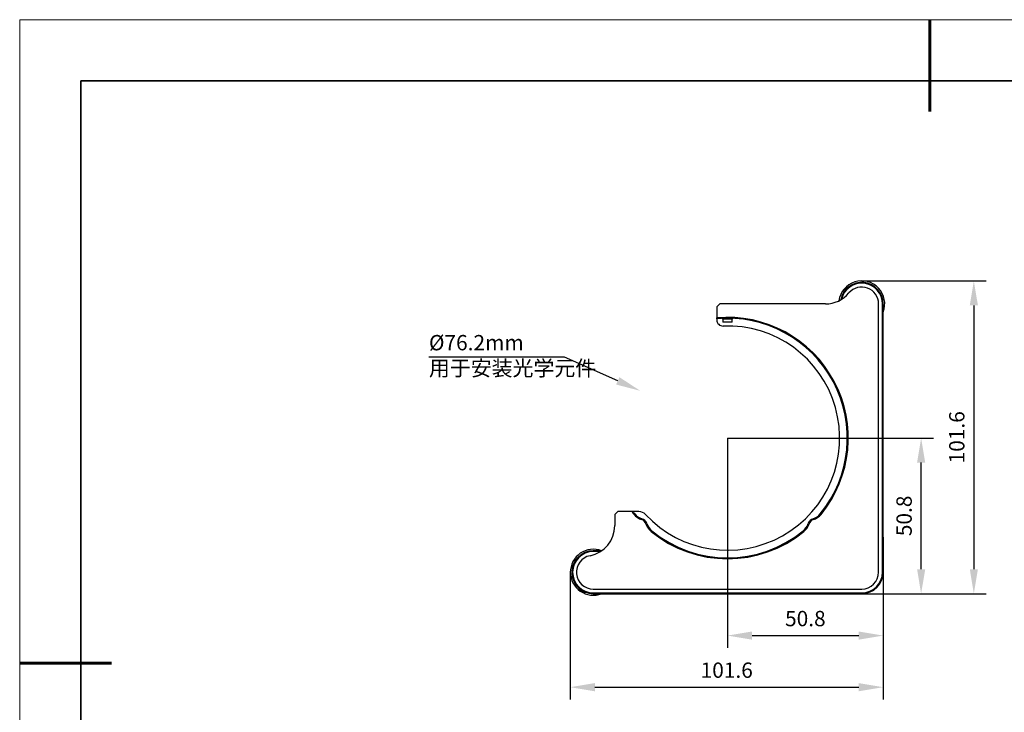
# Model space of a CAD drawing. Units: millimetres. Extents: x 12016 to 12313, y -7569 to -7359.
# Drawn here: x 12016 to 12176, y -7472 to -7359 of the extents above; entities that cross this region are included whole.
import ezdxf
from ezdxf import colors
from ezdxf.entities.mleader import LeaderData, LeaderLine
from ezdxf.math import Vec2, Vec3

# ---------------------------------------------------------------- set-up
doc = ezdxf.new("R2010")
doc.units = ezdxf.units.MM
doc.header["$LTSCALE"] = 10
doc.header["$PDMODE"] = 34
doc.layers.add('6文字层', color=3, linetype='Continuous')
doc.layers.add('粗实线层', color=7, linetype='Continuous', lineweight=35)
doc.layers.add('细实线层', color=7, linetype='Continuous', lineweight=18)
doc.styles.get("Standard").update_dxf_attribs({"font": '黑体.ttf'})
doc.styles.add('TH-GBD2M', font='calibri.ttf', dxfattribs={"width": 0.8, "height": 2.5})
doc.dimstyles.new('TH-GBD2M', dxfattribs={"dimtxt": 2.5, "dimasz": 4, "dimexe": 2, "dimexo": 0, "dimgap": 1.5, "dimtad": 1, "dimdec": 4, "dimlfac": 0.1, "dimzin": 9, "dimdsep": 46, "dimtxsty": 'TH-GBD2M', "dimcen": 0, "dimclrt": 3, "dimadec": 0, "dimazin": 3, "dimtfac": 1, "dimtdec": 4, "dimtofl": 0, "dimtmove": 0, "dimatfit": 3, "dimfxl": 1, "dimtolj": 1, "dimtzin": 0, "dimarcsym": 0})

# ---------------------------------------------------------------- blocks, each defined once
blk = doc.blocks.new('*X96')
at = {"layer": '粗实线层', "lineweight": 60}
for p, q in [((0, 105), (0, 90)), ((-148.5, 0), (-133.5, 0))]:
    blk.add_line(p, q, dxfattribs=at)
at = {"layer": '粗实线层'}
for p, q in [((-138.5, 95), (-138.5, -95)), ((138.5, 95), (-138.5, 95))]:
    blk.add_line(p, q, dxfattribs=at)
at = {"layer": '细实线层'}
for p, q in [((148.5, 105), (-148.5, 105)), ((-148.5, 105), (-148.5, -105))]:
    blk.add_line(p, q, dxfattribs=at)
blk = doc.blocks.new('*D207')
at = {"layer": '6文字层', "color": 0, "lineweight": -2, "transparency": 16777216}
for p, q in [((12152.92, -7401.98), (12173.21, -7401.98)), ((12171.21, -7405.98), (12171.21, -7449.03)), ((12148.2, -7453.03), (12173.21, -7453.03))]:
    blk.add_line(p, q, dxfattribs=at)
at = {"layer": '6文字层', "color": 0, "transparency": 16777216}
for points in [[(12170.55, -7405.98), (12171.88, -7405.98), (12171.21, -7401.98)], [(12170.55, -7449.03), (12171.88, -7449.03), (12171.21, -7453.03)]]:
    blk.add_solid(points, dxfattribs=at)
at = {"layer": 'Defpoints', "color": 0, "transparency": 16777216}
for p in [(12152.92, -7401.98), (12148.2, -7453.03), (12171.21, -7453.03)]:
    blk.add_point(p, dxfattribs=at)
at = {"layer": '6文字层', "color": 3, "transparency": 16777216, "insert": (12168.43, -7427.5), "char_height": 2.5, "attachment_point": 5, "rotation": 90, "style": 'TH-GBD2M'}
blk.add_mtext('\\A1;101.6', dxfattribs=at)
blk = doc.blocks.new('*D208')
at = {"layer": '6文字层', "color": 0, "lineweight": -2, "transparency": 16777216}
for p, q in [((12131.02, -7427.63), (12164.61, -7427.63)), ((12162.61, -7449.03), (12162.61, -7431.63)), ((12147.42, -7453.03), (12164.61, -7453.03))]:
    blk.add_line(p, q, dxfattribs=at)
at = {"layer": '6文字层', "color": 0, "transparency": 16777216}
for points in [[(12161.95, -7431.63), (12163.28, -7431.63), (12162.61, -7427.63)], [(12161.95, -7449.03), (12163.28, -7449.03), (12162.61, -7453.03)]]:
    blk.add_solid(points, dxfattribs=at)
at = {"layer": 'Defpoints', "color": 0, "transparency": 16777216}
for p in [(12131.02, -7427.63), (12162.61, -7427.63), (12147.42, -7453.03)]:
    blk.add_point(p, dxfattribs=at)
at = {"layer": '6文字层', "color": 3, "transparency": 16777216, "insert": (12159.83, -7440.33), "char_height": 2.5, "attachment_point": 5, "rotation": 90, "style": 'TH-GBD2M'}
blk.add_mtext('\\A1;50.8', dxfattribs=at)
blk = doc.blocks.new('*D209')
at = {"layer": '6文字层', "color": 0, "lineweight": -2, "transparency": 16777216}
for p, q in [((12131.02, -7427.63), (12131.02, -7461.87)), ((12156.42, -7443.78), (12156.42, -7461.87)), ((12135.02, -7459.87), (12152.42, -7459.87))]:
    blk.add_line(p, q, dxfattribs=at)
at = {"layer": '6文字层', "color": 0, "transparency": 16777216}
for points in [[(12135.02, -7459.2), (12135.02, -7460.53), (12131.02, -7459.87)], [(12152.42, -7459.2), (12152.42, -7460.53), (12156.42, -7459.87)]]:
    blk.add_solid(points, dxfattribs=at)
at = {"layer": 'Defpoints', "color": 0, "transparency": 16777216}
for p in [(12131.02, -7427.63), (12156.42, -7443.78), (12156.42, -7459.87)]:
    blk.add_point(p, dxfattribs=at)
at = {"layer": '6文字层', "color": 3, "transparency": 16777216, "insert": (12143.72, -7457.09), "char_height": 2.5, "attachment_point": 5, "style": 'TH-GBD2M'}
blk.add_mtext('\\A1;50.8', dxfattribs=at)
blk = doc.blocks.new('*D210')
at = {"layer": '6文字层', "color": 0, "lineweight": -2, "transparency": 16777216}
for p, q in [((12156.42, -7443.78), (12156.42, -7470.29)), ((12105.37, -7449.53), (12105.37, -7470.29)), ((12109.37, -7468.29), (12152.42, -7468.29))]:
    blk.add_line(p, q, dxfattribs=at)
at = {"layer": '6文字层', "color": 0, "transparency": 16777216}
for points in [[(12109.37, -7467.62), (12109.37, -7468.96), (12105.37, -7468.29)], [(12152.42, -7467.62), (12152.42, -7468.96), (12156.42, -7468.29)]]:
    blk.add_solid(points, dxfattribs=at)
at = {"layer": 'Defpoints', "color": 0, "transparency": 16777216}
for p in [(12156.42, -7443.78), (12105.37, -7449.53), (12156.42, -7468.29)]:
    blk.add_point(p, dxfattribs=at)
at = {"layer": '6文字层', "color": 3, "transparency": 16777216, "insert": (12130.89, -7465.51), "char_height": 2.5, "attachment_point": 5, "style": 'TH-GBD2M'}
blk.add_mtext('\\A1;101.6', dxfattribs=at)

msp = doc.modelspace()

# ---------------------------------------------------------------- linework, layer by layer
at = {"color": 0, "linetype": 'Continuous', "lineweight": 25}
for p, q in [((12129.76983, -7405.72637), (12129.26983, -7406.22637)), ((12129.26983, -7406.22637), (12129.26983, -7408.00425)), ((12146.99847, -7405.72637), (12129.76983, -7405.72637)), ((12155.66983, -7449.52637), (12155.66983, -7405.72637)), ((12156.29483, -7405.72637), (12156.41983, -7405.72637)), ((12156.29483, -7449.52637), (12156.29483, -7405.72637)), ((12156.41983, -7449.52637), (12156.41983, -7405.72637)), ((12129.26983, -7408.15485), (12129.26983, -7408.00425)), ((12130.13966, -7408.09619), (12130.26983, -7408.22637)), ((12131.76983, -7408.22637), (12131.90001, -7408.09619)), ((12129.26983, -7408.15485), (12129.26983, -7408.34095)), ((12130.26983, -7408.22637), (12130.26983, -7408.72637)), ((12131.76983, -7408.22637), (12130.26983, -7408.22637)), ((12131.76983, -7408.72637), (12130.26983, -7408.72637)), ((12131.76983, -7408.72637), (12131.76983, -7408.22637)), ((12113.11983, -7439.63106), (12112.61983, -7440.13106)), ((12112.61983, -7440.13106), (12112.61983, -7441.92292)), ((12115.40005, -7439.63106), (12113.11983, -7439.63106)), ((12116.54007, -7439.63106), (12115.58967, -7439.63106)), ((12115.87742, -7439.99204), (12115.76124, -7440.08692)), ((12146.27843, -7440.08692), (12146.16225, -7439.99204)), ((12117.04831, -7440.79068), (12117.00238, -7440.93347)), ((12117.71273, -7441.64383), (12117.85553, -7441.5979)), ((12144.18414, -7441.5979), (12144.32693, -7441.64383)), ((12145.03729, -7440.93347), (12144.99136, -7440.79068)), ((12118.65416, -7442.76878), (12118.55929, -7442.88497)), ((12143.3855, -7442.76878), (12143.48038, -7442.88497)), ((12109.11983, -7446.15137), (12109.11983, -7446.02637)), ((12110.4767, -7446.02637), (12109.11983, -7446.02637)), ((12110.2882, -7446.15137), (12109.11983, -7446.15137)), ((12156.29483, -7449.52637), (12156.41983, -7449.52637)), ((12106.72811, -7452.15702), (12107.78642, -7452.82222)), ((12107.78642, -7452.82222), (12107.88241, -7452.80032)), ((12109.11983, -7452.27637), (12152.91983, -7452.27637)), ((12109.11983, -7452.90137), (12152.91983, -7452.90137)), ((12109.11983, -7452.90137), (12109.11983, -7453.02637)), ((12109.11983, -7453.02637), (12152.91983, -7453.02637)), ((12152.91983, -7452.90137), (12152.91983, -7453.02637))]:
    msp.add_line(p, q, dxfattribs=at)
at = {"color": 7, "lineweight": 0}
msp.add_lwpolyline([(12132.85428, -7427.62637), (12160.15928, -7427.62637)], dxfattribs=at)
at = {"color": 0, "linetype": 'Continuous', "lineweight": 25}
for centre, radius, start, end in [((12152.91983, -7405.72637), 3.75, 338.9605302, 172.1330095), ((12152.91983, -7405.72637), 3.5, 0, 169.1163124), ((12152.91983, -7405.72637), 3.375, 0, 167.2001298), ((12152.91983, -7405.72637), 2.75, 0, 139.8222305), ((12146.99847, -7400.72637), 5, 270, 319.8222305), ((12131.01983, -7427.62637), 19.7, 320.7640747, 95.0964445), ((12131.01983, -7427.62637), 19.55, 320.7640747, 95.1356523), ((12131.01983, -7427.62637), 18.3, 223.0044279, 92.2270807), ((12130.26983, -7408.34095), 1, 180, 272.2270807), ((12131.01983, -7427.62637), 19.7, 217.5443217, 219.2359253), ((12131.01983, -7427.62637), 19.55, 217.8829577, 219.2359253), ((12117.81379, -7438.41075), 2.65, 219.2359253, 252.1700521), ((12117.81379, -7438.41075), 2.5, 219.2359253, 252.1700521), ((12116.54007, -7441.13106), 1.5, 43.0044279, 90), ((12144.22588, -7438.41075), 2.5, 287.8299479, 320.7640747), ((12144.22588, -7438.41075), 2.65, 287.8299479, 320.7640747), ((12116.66557, -7441.98064), 1.1, 17.8299479, 72.1700521), ((12116.66557, -7441.98064), 1.25, 17.8299479, 72.1700521), ((12120.23545, -7440.83241), 2.65, 197.8299479, 230.7640747), ((12120.23545, -7440.83241), 2.5, 197.8299479, 230.7640747), ((12141.80422, -7440.83241), 2.5, 309.2359253, 342.1700521), ((12141.80422, -7440.83241), 2.65, 309.2359253, 342.1700521), ((12145.3741, -7441.98064), 1.25, 107.8299479, 162.1700521), ((12145.3741, -7441.98064), 1.1, 107.8299479, 162.1700521), ((12107.61983, -7441.92292), 5, 281.1599369, 0), ((12131.01983, -7427.62637), 19.7, 230.7640747, 309.2359253), ((12131.01983, -7427.62637), 19.55, 230.7640747, 309.2359253), ((12109.11983, -7449.52637), 3.75, 68.9605302, 180), ((12109.11983, -7449.52637), 3.5, 90, 270), ((12109.11983, -7449.52637), 3.375, 90, 270), ((12109.11983, -7449.52637), 2.75, 101.1599369, 270), ((12109.11983, -7449.52637), 3.75, 180, 291.0394698), ((12152.91983, -7449.52637), 2.75, 270, 0), ((12152.91983, -7449.52637), 3.375, 270, 0), ((12152.91983, -7449.52637), 3.5, 270, 0)]:
    msp.add_arc(centre, radius, start, end, dxfattribs=at)
msp.add_open_spline([(12115.58967, -7439.63106), (12115.52641, -7439.63106), (12115.4632, -7439.63106), (12115.40005, -7439.63106)], degree=3, dxfattribs=at)

# ---------------------------------------------------------------- block references
at = {"layer": '6文字层'}
msp.add_blockref('*X96', (12164.02152, -7464.34551), dxfattribs=at)

# ---------------------------------------------------------------- texts
at = {"layer": '6文字层', "insert": (12082.29996, -7410.8082), "char_height": 2.5, "attachment_point": 1, "style": 'TH-GBD2M'}
msp.add_mtext_dynamic_manual_height_columns('%%C76.2mm\\P{\\fSimSun|b0|i0|c134|p34;用于安装光学元件}', width=32.5423419, gutter_width=7.5, heights=[0], dxfattribs=at)

# ---------------------------------------------------------------- dimensions: what is measured, and where the dimension line sits
at = {"layer": '6文字层'}
for base, p1, p2, text, picture, middle in [((12171.21301, -7453.02637), (12152.91983, -7401.97637), (12148.20011, -7453.02637), '101.6', '*D207', (12168.43224, -7427.50137)), ((12162.61334, -7427.62637), (12147.424, -7453.02637), (12131.01983, -7427.62637), '50.8', '*D208', (12159.83258, -7440.32637))]:
    dim = msp.add_linear_dim(base=base, p1=p1, p2=p2, angle=90, text=text, dimstyle='TH-GBD2M', dxfattribs=at)
    dim.commit()
    dim.dimension.update_dxf_attribs({"geometry": picture, "text_midpoint": middle})
for base, p1, text, picture, middle in [((12156.41983, -7459.86578), (12131.01983, -7427.62637), '50.8', '*D209', (12143.71983, -7457.08501)), ((12156.41983, -7468.28926), (12105.36983, -7449.52637), '101.6', '*D210', (12130.89483, -7465.50849))]:
    dim = msp.add_linear_dim(base=base, p1=p1, p2=(12156.41983, -7443.78359), text=text, dimstyle='TH-GBD2M', dxfattribs=at)
    dim.commit()
    dim.dimension.update_dxf_attribs({"geometry": picture, "text_midpoint": middle})

# ---------------------------------------------------------------- leaders
ml = msp.add_multileader_mtext('Standard', dxfattribs=at)
ml.set_content('', color=256)
ml.set_leader_properties()
ml.build(insert=Vec2(0, 0))
ctx = ml.context
ctx.base_point, ctx.char_height, ctx.plane_origin = Vec3(12078.29996, -7414.42832), 2, Vec3(12113.19713, -7429.16289)
ctx.text_align_type = 2
notes = []
notes.append((ctx, [(0, (1, 1, 0), (12104.40082, -7414.42832), (-1, 0), 22.10086, [(0, [(12116.77291, -7419.91622)], 0, [])])]))
ctx.mtext.insert, ctx.mtext.alignment, ctx.mtext.flow_direction = Vec3(12080.29996, -7413.42832), 3, 5
for ctx, leaders in notes:
    for number, flags, end, landing, length, lines in leaders:
        leader = LeaderData()
        leader.index, (leader.has_last_leader_line, leader.has_dogleg_vector, leader.attachment_direction) = number, flags
        leader.last_leader_point, leader.dogleg_vector, leader.dogleg_length = Vec3(end), Vec3(landing), length
        for number, points, colour, breaks in lines:
            line = LeaderLine()
            line.index, line.vertices, line.color, line.breaks = number, Vec3.list(points), colors.encode_raw_color(colour), breaks
            leader.lines.append(line)
        ctx.leaders.append(leader)

doc.saveas('drawing.dxf')
